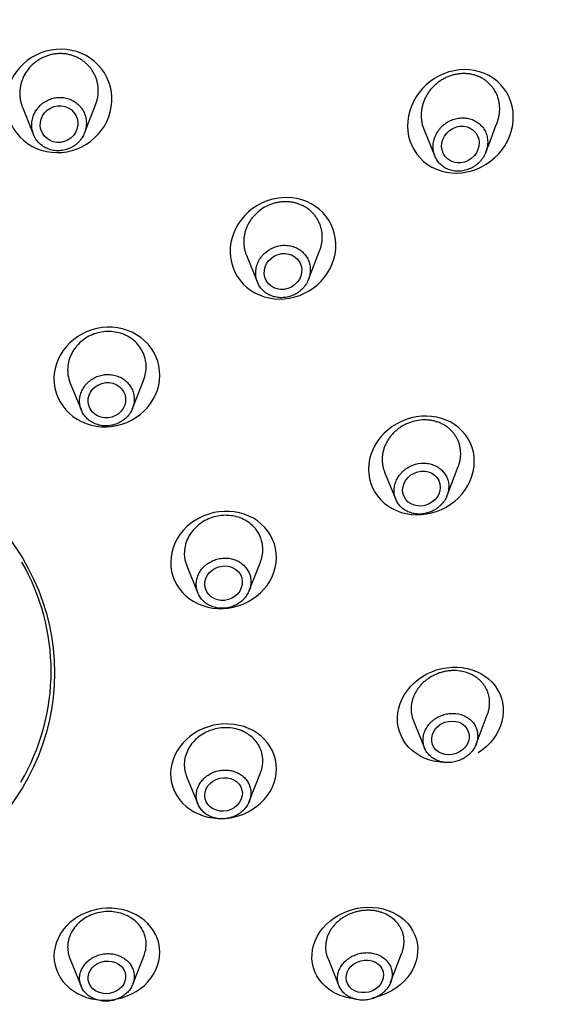
# Model space of a CAD drawing. Units: millimetres. Extents: x 0 to 594, y 0 to 421.
# Drawn here: x 157 to 161, y 145 to 153 of the extents above; entities that cross this region are included whole.
import ezdxf

# ---------------------------------------------------------------- set-up
doc = ezdxf.new("R2010")
doc.units = ezdxf.units.MM
for name, color, linetype in [('ANTICALCARIO2-08', 7, 'Continuous'), ('BOTÓN', 7, 'Continuous'), ('CUERPO_REGADERA_', 7, 'Continuous'), ('Default', 7, 'Continuous'), ('PLATO_', 7, 'Continuous')]:
    doc.layers.add(name, color=color, linetype=linetype)

# ---------------------------------------------------------------- blocks, each defined once
blk = doc.blocks.new('SE')
at = {"layer": 'ANTICALCARIO2-08', "color": 7, "linetype": 'Continuous'}
for p, q in [((156.8033, 151.932), (156.886, 151.7284)), ((157.2644, 151.7406), (157.3471, 151.9498)), ((159.789, 151.7705), (159.8719, 151.5674)), ((158.9312, 150.6512), (159.0141, 150.8641)), ((158.4688, 150.8315), (158.5517, 150.6289)), ((157.1588, 149.8786), (157.2418, 149.6758)), ((157.6212, 149.6899), (157.7042, 149.8991)), ((159.9617, 149.0417), (160.045, 149.2579)), ((159.4974, 149.2161), (159.5807, 149.0132)), ((158.0252, 148.5185), (158.1086, 148.3151)), ((158.4898, 148.334), (158.5732, 148.5461)), ((159.7114, 147.3653), (159.7951, 147.1606)), ((160.1777, 147.1903), (160.2614, 147.4088)), ((158.0243, 146.9504), (158.108, 146.7455)), ((158.4902, 146.7639), (158.5738, 146.9774)), ((157.1561, 145.5952), (157.2399, 145.388)), ((157.6233, 145.4029), (157.7073, 145.6169)), ((159.0737, 145.5989), (159.1579, 145.3914)), ((159.542, 145.4169), (159.626, 145.6364))]:
    blk.add_line(p, q, dxfattribs=at)
for centre, major_axis, ratio in [((157.0752, 151.807), (0.1241, 0.0667), 0.961576), ((160.0612, 151.6549), (0.114, 0.0881), 0.916994), ((158.7414, 150.7099), (0.1249, 0.0672), 0.929681), ((157.4314, 149.7514), (0.1347, 0.0398), 0.932335), ((159.7712, 149.0933), (0.1291, 0.0593), 0.899718), ((158.2992, 148.3892), (0.135, 0.0398), 0.906352), ((159.9865, 147.2369), (0.1332, 0.0483), 0.873369), ((158.2992, 146.8163), (0.1368, 0.0318), 0.883078), ((157.4314, 145.4541), (0.1386, 0.0202), 0.86583), ((159.35, 145.4617), (0.1364, 0.0355), 0.851936)]:
    blk.add_ellipse(centre, major_axis=major_axis, ratio=ratio, dxfattribs=at)
for points, knots in [([(157.347, 151.9495), (157.3489, 151.9544), (157.3539, 151.9682), (157.3605, 151.9913), (157.3654, 152.0189), (157.3676, 152.0468), (157.3671, 152.0747), (157.3637, 152.1024), (157.3576, 152.1296), (157.3488, 152.1561), (157.3373, 152.1815), (157.3233, 152.2056), (157.3068, 152.2283), (157.288, 152.2492), (157.2672, 152.2681), (157.2445, 152.2849), (157.2201, 152.2993), (157.2027, 152.3074), (157.1851, 152.3145), (157.167, 152.3207), (157.1391, 152.3274), (157.1105, 152.3313), (157.0817, 152.3323), (157.0529, 152.3306), (157.0243, 152.3261), (156.9962, 152.319), (156.969, 152.3092), (156.9428, 152.2968), (156.918, 152.2821), (156.8947, 152.2652), (156.8518, 152.2274), (156.8237, 152.1874), (156.8083, 152.1532)], [0.5071746, 0.5071746, 0.5071746, 0.5071746, 0.5158943, 0.531573, 0.5471346, 0.5627198, 0.5784272, 0.5940282, 0.6095891, 0.6252578, 0.640918, 0.656478, 0.6720901, 0.6877956, 0.703372, 0.7189463, 0.7346506, 0.7502656, 0.7504062, 0.7659678, 0.7816301, 0.7973096, 0.8128699, 0.8284668, 0.8441841, 0.859775, 0.8753327, 0.8910074, 0.9066708, 0.9222278, 0.9378248, 1, 1, 1, 1]), ([(160.3336, 151.8167), (160.3371, 151.8256), (160.3431, 151.8438), (160.3494, 151.8716), (160.3529, 151.8997), (160.3537, 151.9278), (160.3516, 151.9558), (160.3467, 151.9833), (160.339, 152.0099), (160.3285, 152.0356), (160.3153, 152.0599), (160.2996, 152.0825), (160.2815, 152.1034), (160.2612, 152.1222), (160.239, 152.1387), (160.215, 152.1528), (160.1895, 152.1644), (160.1629, 152.1733), (160.1354, 152.1795), (160.1072, 152.1829), (160.0786, 152.1835), (160.05, 152.1814), (160.0216, 152.1766), (159.9936, 152.1691), (159.9664, 152.1591), (159.9401, 152.1467), (159.9224, 152.1363), (159.9133, 152.1304), (159.9125, 152.1298)], [0.6076965, 0.6076965, 0.6076965, 0.6076965, 0.6233381, 0.6390305, 0.6546056, 0.6702058, 0.68592, 0.7015179, 0.717094, 0.7327957, 0.7484242, 0.7639839, 0.7796399, 0.7953155, 0.8108695, 0.8264658, 0.8421767, 0.8577515, 0.8733014, 0.8889795, 0.9046228, 0.9201662, 0.935757, 0.9514647, 0.9670511, 0.9826064, 0.9982692, 1, 1, 1, 1]), ([(156.8083, 152.1532), (156.8083, 152.1532), (156.8045, 152.1445), (156.7976, 152.1269), (156.7899, 152.0997), (156.7849, 152.072), (156.7827, 152.0441), (156.7833, 152.0162), (156.7867, 151.9885), (156.7928, 151.9613), (156.799, 151.9427), (156.8029, 151.9331), (156.8033, 151.9321)], [0, 0, 0, 0, 0.0000094, 0.0157128, 0.0314033, 0.047088, 0.0626486, 0.0782227, 0.0939221, 0.1095242, 0.1250779, 0.1269354, 0.1269354, 0.1269354, 0.1269354]), ([(159.9125, 152.1298), (159.9052, 152.125), (159.8902, 152.1142), (159.8688, 152.0959), (159.8484, 152.075), (159.83, 152.0525), (159.8138, 152.0285), (159.7998, 152.0032), (159.7883, 151.9768), (159.7793, 151.9497), (159.773, 151.9219), (159.7695, 151.8938), (159.7687, 151.8657), (159.7708, 151.8377), (159.7757, 151.8103), (159.7823, 151.7877), (159.7874, 151.7744), (159.7893, 151.7698)], [0, 0, 0, 0, 0.0139807, 0.0296708, 0.0453769, 0.0609558, 0.0765293, 0.092226, 0.1078625, 0.1234283, 0.139067, 0.1547649, 0.1703426, 0.1859429, 0.201659, 0.2172578, 0.2256765, 0.2256765, 0.2256765, 0.2256765]), ([(156.8896, 151.8819), (156.8896, 151.8819), (156.8869, 151.8759), (156.8821, 151.8637), (156.8767, 151.8448), (156.8733, 151.8255), (156.8717, 151.8062), (156.8721, 151.7868), (156.8745, 151.7675), (156.8788, 151.7487), (156.8849, 151.7303), (156.8929, 151.7127), (156.9027, 151.6959), (156.9141, 151.6802), (156.9271, 151.6657), (156.9416, 151.6525), (156.9574, 151.6409), (156.9744, 151.6309), (156.9865, 151.6253), (156.9988, 151.6203), (157.0114, 151.6159), (157.0308, 151.6113), (157.0507, 151.6086), (157.0707, 151.6079), (157.0908, 151.6091), (157.1107, 151.6121), (157.1302, 151.6171), (157.1491, 151.6239), (157.1673, 151.6325), (157.1846, 151.6427), (157.2009, 151.6545), (157.2158, 151.6676), (157.2295, 151.6821), (157.2417, 151.6978), (157.2523, 151.7146), (157.2612, 151.7321), (157.2683, 151.7504), (157.2736, 151.7692), (157.2771, 151.7884), (157.2786, 151.8078), (157.2782, 151.8272), (157.2759, 151.8464), (157.2716, 151.8653), (157.2655, 151.8837), (157.2575, 151.9014), (157.2477, 151.9181), (157.2363, 151.9338), (157.2232, 151.9484), (157.2087, 151.9615), (157.1929, 151.9732), (157.176, 151.9832), (157.1639, 151.9888), (157.1516, 151.9937), (157.1391, 151.9981), (157.1196, 152.0027), (157.0998, 152.0054), (157.0798, 152.0062), (157.0597, 152.005), (157.0398, 152.0019), (157.0203, 151.997), (157.0014, 151.9902), (156.9832, 151.9816), (156.9658, 151.9714), (156.9496, 151.9597), (156.9198, 151.9335), (156.9002, 151.9057), (156.8896, 151.8819)], [0, 0, 0, 0, 0.000014, 0.015718, 0.031409, 0.047094, 0.062654, 0.078229, 0.093929, 0.109531, 0.125085, 0.14074, 0.156402, 0.171957, 0.187557, 0.203259, 0.218832, 0.234396, 0.250095, 0.250335, 0.265961, 0.28152, 0.297171, 0.312861, 0.328424, 0.344012, 0.359729, 0.37533, 0.390885, 0.406543, 0.422224, 0.437785, 0.453372, 0.469086, 0.484694, 0.500254, 0.515899, 0.531578, 0.54714, 0.562726, 0.578434, 0.594035, 0.609596, 0.625265, 0.640926, 0.656486, 0.672098, 0.687804, 0.703381, 0.718955, 0.734659, 0.750275, 0.750409, 0.76597, 0.781631, 0.797312, 0.812873, 0.828469, 0.844186, 0.859779, 0.875336, 0.89101, 0.906675, 0.922232, 0.937829, 1, 1, 1, 1]), ([(159.956, 151.8158), (159.9516, 151.8128), (159.9417, 151.8056), (159.9273, 151.7933), (159.9131, 151.7788), (159.9003, 151.7632), (159.889, 151.7466), (159.8793, 151.729), (159.8713, 151.7107), (159.8651, 151.6919), (159.8607, 151.6726), (159.8582, 151.653), (159.8577, 151.6335), (159.8592, 151.6141), (159.8626, 151.595), (159.868, 151.5765), (159.8754, 151.5587), (159.8845, 151.5419), (159.8955, 151.5261), (159.9081, 151.5116), (159.9222, 151.4986), (159.9377, 151.4871), (159.9543, 151.4773), (159.972, 151.4692), (159.9906, 151.463), (160.0097, 151.4587), (160.0293, 151.4563), (160.0492, 151.4558), (160.0691, 151.4572), (160.0889, 151.4605), (160.1083, 151.4657), (160.1273, 151.4726), (160.1456, 151.4812), (160.1631, 151.4914), (160.1796, 151.5032), (160.1951, 151.5163), (160.2092, 151.5308), (160.222, 151.5464), (160.2333, 151.5631), (160.243, 151.5806), (160.2511, 151.5989), (160.2573, 151.6178), (160.2617, 151.6371), (160.2642, 151.6566), (160.2647, 151.6761), (160.2632, 151.6955), (160.2598, 151.7146), (160.2544, 151.7331), (160.2471, 151.7509), (160.2379, 151.7678), (160.227, 151.7836), (160.2144, 151.7981), (160.2003, 151.8111), (160.1849, 151.8226), (160.1682, 151.8325), (160.1505, 151.8405), (160.132, 151.8467), (160.1128, 151.8511), (160.0932, 151.8535), (160.0734, 151.8539), (160.0535, 151.8525), (160.0337, 151.8492), (160.0142, 151.8441), (159.9953, 151.8372), (159.977, 151.8286), (159.9641, 151.8211), (159.9572, 151.8166), (159.956, 151.8158)], [0, 0, 0, 0, 0.012422, 0.028112, 0.043818, 0.059396, 0.07497, 0.090667, 0.106302, 0.121867, 0.137507, 0.153204, 0.168781, 0.184381, 0.200096, 0.215695, 0.23127, 0.246971, 0.262601, 0.278159, 0.293809, 0.309491, 0.325046, 0.340635, 0.356347, 0.371931, 0.387478, 0.403139, 0.418802, 0.434349, 0.449926, 0.465632, 0.481232, 0.49678, 0.512412, 0.528103, 0.543672, 0.559247, 0.574948, 0.590572, 0.606135, 0.621778, 0.637469, 0.653043, 0.668643, 0.684358, 0.699955, 0.71553, 0.731231, 0.74686, 0.76242, 0.778074, 0.793751, 0.809306, 0.824901, 0.840612, 0.856189, 0.871739, 0.887415, 0.903061, 0.918605, 0.934196, 0.949904, 0.965491, 0.981046, 0.996709, 1, 1, 1, 1]), ([(159.0139, 150.8636), (159.0146, 150.8653), (159.0185, 150.8757), (159.0247, 150.8951), (159.0305, 150.9223), (159.0335, 150.9499), (159.0337, 150.9775), (159.0311, 151.0049), (159.0257, 151.0317), (159.0175, 151.0578), (159.0066, 151.0829), (158.9931, 151.1066), (158.9772, 151.1289), (158.9649, 151.1426), (158.9519, 151.1556), (158.9383, 151.168), (158.9159, 151.1843), (158.8918, 151.1983), (158.8664, 151.2098), (158.8397, 151.2188), (158.8121, 151.2252), (158.7839, 151.2288), (158.7553, 151.2298), (158.7266, 151.228), (158.6981, 151.2236), (158.6701, 151.2165), (158.6158, 151.1975), (158.574, 151.1709), (158.546, 151.1451)], [0.5754648, 0.5754648, 0.5754648, 0.5754648, 0.5784272, 0.5940282, 0.6095891, 0.6252578, 0.640918, 0.656478, 0.6720901, 0.6877956, 0.703372, 0.7189463, 0.7346506, 0.7502656, 0.7504062, 0.7659678, 0.7816301, 0.7973096, 0.8128699, 0.8284668, 0.8441841, 0.859775, 0.8753327, 0.8910074, 0.9066708, 0.9222278, 0.9378248, 1, 1, 1, 1]), ([(158.546, 151.1451), (158.546, 151.1451), (158.5389, 151.1385), (158.5254, 151.1248), (158.5071, 151.1026), (158.4912, 151.0789), (158.4777, 151.0541), (158.4666, 151.0282), (158.4581, 151.0015), (158.4523, 150.9743), (158.4493, 150.9467), (158.4491, 150.9192), (158.4517, 150.8918), (158.4571, 150.865), (158.4635, 150.8449), (158.4679, 150.8337), (158.469, 150.8309)], [0, 0, 0, 0, 0.0000094, 0.0157128, 0.0314033, 0.047088, 0.0626486, 0.0782227, 0.0939221, 0.1095242, 0.1250779, 0.1407323, 0.1563944, 0.1719489, 0.1875492, 0.1926184, 0.1926184, 0.1926184, 0.1926184]), ([(158.6055, 150.8467), (158.6055, 150.8467), (158.6005, 150.8422), (158.5911, 150.8327), (158.5784, 150.8172), (158.5673, 150.8008), (158.5579, 150.7835), (158.5502, 150.7656), (158.5443, 150.747), (158.5403, 150.7281), (158.5382, 150.709), (158.5381, 150.6898), (158.5399, 150.6708), (158.5437, 150.6522), (158.5494, 150.6341), (158.5569, 150.6166), (158.5663, 150.6002), (158.5774, 150.5847), (158.586, 150.5751), (158.595, 150.566), (158.6046, 150.5574), (158.6201, 150.5461), (158.6368, 150.5363), (158.6546, 150.5283), (158.6731, 150.522), (158.6923, 150.5176), (158.712, 150.515), (158.7319, 150.5144), (158.7518, 150.5156), (158.7716, 150.5186), (158.7911, 150.5235), (158.8101, 150.5302), (158.8284, 150.5385), (158.8459, 150.5485), (158.8624, 150.56), (158.8777, 150.5729), (158.8917, 150.5871), (158.9044, 150.6024), (158.9154, 150.6188), (158.9249, 150.6361), (158.9326, 150.6541), (158.9385, 150.6726), (158.9425, 150.6916), (158.9446, 150.7107), (158.9448, 150.7299), (158.9429, 150.7489), (158.9392, 150.7675), (158.9335, 150.7857), (158.9259, 150.8031), (158.9165, 150.8196), (158.9054, 150.835), (158.8969, 150.8446), (158.8879, 150.8536), (158.8784, 150.8622), (158.8628, 150.8736), (158.8461, 150.8834), (158.8284, 150.8914), (158.8098, 150.8977), (158.7906, 150.9021), (158.771, 150.9047), (158.7511, 150.9054), (158.7312, 150.9042), (158.7113, 150.9011), (158.6919, 150.8962), (158.6541, 150.8831), (158.6249, 150.8647), (158.6055, 150.8467)], [0, 0, 0, 0, 0.000014, 0.015718, 0.031409, 0.047094, 0.062654, 0.078229, 0.093929, 0.109531, 0.125085, 0.14074, 0.156402, 0.171957, 0.187557, 0.203259, 0.218832, 0.234396, 0.250095, 0.250335, 0.265961, 0.28152, 0.297171, 0.312861, 0.328424, 0.344012, 0.359729, 0.37533, 0.390885, 0.406543, 0.422224, 0.437785, 0.453372, 0.469086, 0.484694, 0.500254, 0.515899, 0.531578, 0.54714, 0.562726, 0.578434, 0.594035, 0.609596, 0.625265, 0.640926, 0.656486, 0.672098, 0.687804, 0.703381, 0.718955, 0.734659, 0.750275, 0.750409, 0.76597, 0.781631, 0.797312, 0.812873, 0.828469, 0.844186, 0.859779, 0.875336, 0.89101, 0.906675, 0.922232, 0.937829, 1, 1, 1, 1]), ([(157.2844, 150.2201), (157.2514, 150.2008), (157.2224, 150.1756), (157.1761, 150.1167), (157.159, 150.0833), (157.1393, 150.013), (157.1368, 149.9763), (157.1449, 149.9193), (157.1506, 149.8983), (157.1589, 149.8784)], [0, 0, 0, 0, 0.0625, 0.0625, 0.125, 0.125, 0.1875, 0.1875, 0.2250307, 0.2250307, 0.2250307, 0.2250307]), ([(157.7043, 149.8993), (157.7079, 149.9084), (157.711, 149.9176), (157.7235, 149.9621), (157.726, 149.9988), (157.7159, 150.07), (157.7033, 150.1044), (157.6648, 150.1656), (157.639, 150.1924), (157.5779, 150.234), (157.5428, 150.2488), (157.4687, 150.2645), (157.4298, 150.2653), (157.3541, 150.2527), (157.3174, 150.2395), (157.2844, 150.2201)], [0.6084285, 0.6084285, 0.6084285, 0.6084285, 0.625, 0.625, 0.6875, 0.6875, 0.75, 0.75, 0.8125, 0.8125, 0.875, 0.875, 0.9375, 0.9375, 1, 1, 1, 1]), ([(157.3285, 149.9128), (157.3232, 149.9097), (157.3124, 149.9027), (157.2972, 149.8907), (157.2828, 149.8771), (157.27, 149.8624), (157.2586, 149.8466), (157.2489, 149.8298), (157.241, 149.8123), (157.2349, 149.7942), (157.2306, 149.7757), (157.2283, 149.757), (157.228, 149.7381), (157.2296, 149.7194), (157.2331, 149.701), (157.2386, 149.6831), (157.2459, 149.6658), (157.2551, 149.6493), (157.2659, 149.6338), (157.2784, 149.6195), (157.2923, 149.6064), (157.3076, 149.5948), (157.3241, 149.5846), (157.3416, 149.5761), (157.36, 149.5693), (157.379, 149.5642), (157.3986, 149.561), (157.4184, 149.5596), (157.4384, 149.56), (157.4583, 149.5623), (157.4779, 149.5664), (157.4971, 149.5722), (157.5156, 149.5798), (157.5333, 149.589), (157.55, 149.5998), (157.5656, 149.612), (157.5799, 149.6256), (157.5928, 149.6403), (157.6041, 149.6562), (157.6138, 149.6729), (157.6218, 149.6904), (157.6279, 149.7085), (157.6321, 149.727), (157.6345, 149.7457), (157.6348, 149.7646), (157.6332, 149.7833), (157.6297, 149.8017), (157.6243, 149.8196), (157.6169, 149.837), (157.6078, 149.8534), (157.597, 149.8689), (157.5845, 149.8833), (157.5706, 149.8964), (157.5553, 149.908), (157.5388, 149.9182), (157.5213, 149.9267), (157.5029, 149.9335), (157.4839, 149.9386), (157.4644, 149.9418), (157.4445, 149.9433), (157.4245, 149.9428), (157.4047, 149.9406), (157.385, 149.9365), (157.3659, 149.9306), (157.3474, 149.923), (157.3351, 149.9167), (157.329, 149.9131), (157.3285, 149.9128)], [0, 0, 0, 0, 0.01456, 0.03026, 0.045954, 0.061521, 0.077101, 0.092809, 0.108419, 0.123977, 0.139631, 0.15531, 0.170872, 0.186469, 0.202181, 0.217773, 0.233338, 0.249023, 0.264669, 0.280225, 0.295844, 0.311548, 0.32712, 0.342692, 0.358396, 0.374014, 0.389565, 0.405203, 0.420893, 0.436455, 0.452033, 0.467742, 0.483348, 0.498901, 0.514549, 0.530231, 0.545792, 0.561379, 0.577089, 0.59269, 0.608249, 0.623914, 0.639582, 0.655143, 0.670745, 0.686457, 0.702043, 0.717611, 0.733303, 0.748941, 0.764496, 0.780124, 0.795823, 0.811391, 0.826969, 0.842677, 0.858286, 0.873839, 0.889488, 0.905168, 0.920727, 0.936314, 0.952025, 0.967623, 0.98318, 0.998846, 1, 1, 1, 1]), ([(159.681, 149.5836), (159.6809, 149.5836), (159.6719, 149.5801), (159.6541, 149.5725), (159.6285, 149.5587), (159.6043, 149.5428), (159.5817, 149.5249), (159.5609, 149.5051), (159.5421, 149.4837), (159.5254, 149.4608), (159.5111, 149.4366), (159.4992, 149.4114), (159.4899, 149.3853), (159.4834, 149.3587), (159.4796, 149.3318), (159.4787, 149.3048), (159.4806, 149.2781), (159.4854, 149.2519), (159.4904, 149.2348), (159.4947, 149.223), (159.496, 149.2195), (159.4974, 149.2163)], [0, 0, 0, 0, 0.0000094, 0.0157128, 0.0314033, 0.047088, 0.0626486, 0.0782227, 0.0939221, 0.1095242, 0.1250779, 0.1407323, 0.1563944, 0.1719489, 0.1875492, 0.2032507, 0.2188231, 0.2343867, 0.2500864, 0.2503341, 0.2566165, 0.2566165, 0.2566165, 0.2566165]), ([(160.0448, 149.2575), (160.0475, 149.2644), (160.0529, 149.2801), (160.059, 149.305), (160.0628, 149.3319), (160.0637, 149.3589), (160.0618, 149.3856), (160.057, 149.4118), (160.052, 149.4289), (160.046, 149.4456), (160.0391, 149.4619), (160.0261, 149.485), (160.0107, 149.5067), (159.993, 149.5265), (159.9731, 149.5445), (159.9512, 149.5603), (159.9277, 149.574), (159.9028, 149.5852), (159.8765, 149.594), (159.8494, 149.6003), (159.8215, 149.604), (159.7652, 149.6063), (159.7168, 149.5971), (159.681, 149.5836)], [0.6439485, 0.6439485, 0.6439485, 0.6439485, 0.656478, 0.6720901, 0.6877956, 0.703372, 0.7189463, 0.7346506, 0.7502656, 0.7504062, 0.7659678, 0.7816301, 0.7973096, 0.8128699, 0.8284668, 0.8441841, 0.859775, 0.8753327, 0.8910074, 0.9066708, 0.9222278, 0.9378248, 1, 1, 1, 1]), ([(159.7084, 149.2685), (159.7084, 149.2685), (159.7021, 149.2661), (159.6897, 149.2608), (159.6719, 149.2512), (159.6551, 149.2402), (159.6394, 149.2278), (159.6249, 149.214), (159.6118, 149.1992), (159.6002, 149.1832), (159.5902, 149.1664), (159.582, 149.1489), (159.5755, 149.1308), (159.571, 149.1123), (159.5683, 149.0936), (159.5677, 149.0749), (159.569, 149.0563), (159.5724, 149.0381), (159.5759, 149.0262), (159.5801, 149.0145), (159.5849, 149.0031), (159.5939, 148.9871), (159.6046, 148.972), (159.617, 148.9582), (159.6308, 148.9457), (159.646, 148.9346), (159.6624, 148.9251), (159.6798, 148.9173), (159.698, 148.9111), (159.7169, 148.9067), (159.7363, 148.9041), (159.756, 148.9033), (159.7758, 148.9043), (159.7956, 148.9071), (159.8151, 148.9117), (159.8342, 148.9179), (159.8527, 148.9259), (159.8705, 148.9354), (159.8873, 148.9464), (159.903, 148.9588), (159.9175, 148.9726), (159.9306, 148.9874), (159.9422, 149.0034), (159.9522, 149.0202), (159.9604, 149.0377), (159.9669, 149.0558), (159.9714, 149.0743), (159.9741, 149.0931), (159.9747, 149.1118), (159.9734, 149.1304), (159.97, 149.1486), (159.9665, 149.1605), (159.9624, 149.1721), (159.9576, 149.1834), (159.9486, 149.1995), (159.9378, 149.2146), (159.9255, 149.2284), (159.9117, 149.2409), (159.8965, 149.252), (159.8801, 149.2615), (159.8628, 149.2693), (159.8445, 149.2755), (159.8256, 149.2799), (159.8062, 149.2825), (159.7671, 149.2841), (159.7334, 149.2779), (159.7084, 149.2685)], [0, 0, 0, 0, 0.000014, 0.015718, 0.031409, 0.047094, 0.062654, 0.078229, 0.093929, 0.109531, 0.125085, 0.14074, 0.156402, 0.171957, 0.187557, 0.203259, 0.218832, 0.234396, 0.250095, 0.250335, 0.265961, 0.28152, 0.297171, 0.312861, 0.328424, 0.344012, 0.359729, 0.37533, 0.390885, 0.406543, 0.422224, 0.437785, 0.453372, 0.469086, 0.484694, 0.500254, 0.515899, 0.531578, 0.54714, 0.562726, 0.578434, 0.594035, 0.609596, 0.625265, 0.640926, 0.656486, 0.672098, 0.687804, 0.703381, 0.718955, 0.734659, 0.750275, 0.750409, 0.76597, 0.781631, 0.797312, 0.812873, 0.828469, 0.844186, 0.859779, 0.875336, 0.89101, 0.906675, 0.922232, 0.937829, 1, 1, 1, 1]), ([(158.2981, 148.8939), (158.2599, 148.8918), (158.222, 148.8829), (158.1516, 148.8524), (158.1194, 148.8309), (158.0654, 148.7785), (158.0438, 148.7476), (158.0146, 148.6811), (158.007, 148.6455), (158.0071, 148.5785), (158.0133, 148.5473), (158.0253, 148.5182)], [0, 0, 0, 0, 0.0625, 0.0625, 0.125, 0.125, 0.1875, 0.1875, 0.25, 0.25, 0.3060213, 0.3060213, 0.3060213, 0.3060213]), ([(158.5731, 148.5458), (158.5851, 148.5764), (158.5913, 148.6086), (158.5912, 148.6758), (158.5835, 148.7107), (158.5539, 148.7744), (158.532, 148.803), (158.4776, 148.8499), (158.4451, 148.868), (158.3743, 148.8911), (158.3363, 148.8959), (158.2981, 148.8939)], [0.6933961, 0.6933961, 0.6933961, 0.6933961, 0.75, 0.75, 0.8125, 0.8125, 0.875, 0.875, 0.9375, 0.9375, 1, 1, 1, 1]), ([(158.2977, 148.576), (158.2915, 148.5756), (158.2787, 148.5744), (158.2594, 148.5708), (158.2401, 148.5654), (158.2213, 148.5583), (158.2033, 148.5496), (158.1862, 148.5393), (158.1702, 148.5277), (158.1555, 148.5147), (158.142, 148.5004), (158.1301, 148.4851), (158.1198, 148.4689), (158.1113, 148.4519), (158.1045, 148.4342), (158.0996, 148.4162), (158.0966, 148.3978), (158.0956, 148.3794), (158.0966, 148.361), (158.0996, 148.343), (158.1044, 148.3253), (158.1112, 148.3083), (158.1198, 148.2921), (158.1301, 148.2768), (158.142, 148.2626), (158.1555, 148.2496), (158.1703, 148.238), (158.1864, 148.2279), (158.2035, 148.2193), (158.2216, 148.2124), (158.2404, 148.2072), (158.2597, 148.2037), (158.2794, 148.202), (158.2993, 148.2021), (158.3192, 148.2039), (158.3389, 148.2076), (158.3582, 148.213), (158.3769, 148.2201), (158.3949, 148.2288), (158.412, 148.239), (158.428, 148.2507), (158.4428, 148.2637), (158.4562, 148.2779), (158.4681, 148.2932), (158.4784, 148.3094), (158.487, 148.3265), (158.4938, 148.3441), (158.4987, 148.3622), (158.5017, 148.3805), (158.5027, 148.399), (158.5017, 148.4173), (158.4988, 148.4354), (158.494, 148.4531), (158.4872, 148.4701), (158.4787, 148.4863), (158.4683, 148.5016), (158.4564, 148.5158), (158.443, 148.5287), (158.4281, 148.5403), (158.4121, 148.5505), (158.3949, 148.559), (158.3769, 148.566), (158.3581, 148.5712), (158.3388, 148.5747), (158.3191, 148.5764), (158.3053, 148.5764), (158.2982, 148.576), (158.2977, 148.576)], [0, 0, 0, 0, 0.01456, 0.03026, 0.045954, 0.061521, 0.077101, 0.092809, 0.108419, 0.123977, 0.139631, 0.15531, 0.170872, 0.186469, 0.202181, 0.217773, 0.233338, 0.249023, 0.264669, 0.280225, 0.295844, 0.311548, 0.32712, 0.342692, 0.358396, 0.374014, 0.389565, 0.405203, 0.420893, 0.436455, 0.452033, 0.467742, 0.483348, 0.498901, 0.514549, 0.530231, 0.545792, 0.561379, 0.577089, 0.59269, 0.608249, 0.623914, 0.639582, 0.655143, 0.670745, 0.686457, 0.702043, 0.717611, 0.733303, 0.748941, 0.764496, 0.780124, 0.795823, 0.811391, 0.826969, 0.842677, 0.858286, 0.873839, 0.889488, 0.905168, 0.920727, 0.936314, 0.952025, 0.967623, 0.98318, 0.998846, 1, 1, 1, 1]), ([(160.017, 147.7387), (160.017, 147.7387), (160.0076, 147.7388), (159.9885, 147.7383), (159.96, 147.7349), (159.9317, 147.7291), (159.9041, 147.7209), (159.8771, 147.7103), (159.8512, 147.6975), (159.8265, 147.6826), (159.8033, 147.6656), (159.7818, 147.6468), (159.7623, 147.6263), (159.7449, 147.6043), (159.7298, 147.581), (159.7172, 147.5567), (159.7072, 147.5315), (159.7, 147.5058), (159.697, 147.4883), (159.695, 147.4707), (159.6939, 147.4532), (159.6952, 147.4274), (159.6994, 147.402), (159.7052, 147.3815), (159.7097, 147.3695), (159.7113, 147.3656)], [0, 0, 0, 0, 0.0000094, 0.0157128, 0.0314033, 0.047088, 0.0626486, 0.0782227, 0.0939221, 0.1095242, 0.1250779, 0.1407323, 0.1563944, 0.1719489, 0.1875492, 0.2032507, 0.2188231, 0.2343867, 0.2500864, 0.2503341, 0.2659585, 0.2815181, 0.2971705, 0.3128591, 0.320574, 0.320574, 0.320574, 0.320574]), ([(160.2614, 147.4089), (160.2628, 147.4124), (160.2671, 147.4244), (160.273, 147.4452), (160.276, 147.4627), (160.278, 147.4801), (160.2791, 147.4976), (160.2778, 147.5234), (160.2736, 147.5488), (160.2667, 147.5734), (160.257, 147.5971), (160.2448, 147.6195), (160.23, 147.6405), (160.213, 147.6599), (160.1937, 147.6774), (160.1726, 147.693), (160.1497, 147.7065), (160.1011, 147.729), (160.0545, 147.7381), (160.017, 147.7387)], [0.7124013, 0.7124013, 0.7124013, 0.7124013, 0.7189463, 0.7346506, 0.7502656, 0.7504062, 0.7659678, 0.7816301, 0.7973096, 0.8128699, 0.8284668, 0.8441841, 0.859775, 0.8753327, 0.8910074, 0.9066708, 0.9222278, 0.9378248, 1, 1, 1, 1]), ([(160.0077, 147.4201), (160.0077, 147.4201), (160.0011, 147.4202), (159.9879, 147.4198), (159.968, 147.4175), (159.9484, 147.4135), (159.9291, 147.4078), (159.9104, 147.4005), (159.8923, 147.3916), (159.8751, 147.3812), (159.859, 147.3695), (159.8441, 147.3564), (159.8305, 147.3422), (159.8184, 147.3269), (159.8079, 147.3107), (159.7991, 147.2938), (159.7922, 147.2763), (159.7872, 147.2584), (159.7851, 147.2462), (159.7837, 147.234), (159.783, 147.2219), (159.7839, 147.2039), (159.7867, 147.1862), (159.7916, 147.1691), (159.7983, 147.1526), (159.8068, 147.137), (159.8171, 147.1223), (159.829, 147.1088), (159.8424, 147.0966), (159.8571, 147.0857), (159.8731, 147.0763), (159.8901, 147.0684), (159.908, 147.0622), (159.9266, 147.0576), (159.9458, 147.0547), (159.9653, 147.0535), (159.9851, 147.054), (160.0049, 147.0563), (160.0245, 147.0603), (160.0438, 147.066), (160.0625, 147.0733), (160.0806, 147.0822), (160.0978, 147.0926), (160.1139, 147.1044), (160.1289, 147.1175), (160.1425, 147.1317), (160.1546, 147.147), (160.1651, 147.1632), (160.1738, 147.1801), (160.1808, 147.1976), (160.1858, 147.2155), (160.1879, 147.2277), (160.1893, 147.2398), (160.19, 147.2519), (160.1891, 147.2699), (160.1862, 147.2876), (160.1814, 147.3047), (160.1747, 147.3212), (160.1662, 147.3368), (160.1559, 147.3515), (160.1441, 147.3649), (160.1307, 147.3772), (160.116, 147.3881), (160.1, 147.3975), (160.0662, 147.4132), (160.0338, 147.4197), (160.0077, 147.4201)], [0, 0, 0, 0, 0.000014, 0.015718, 0.031409, 0.047094, 0.062654, 0.078229, 0.093929, 0.109531, 0.125085, 0.14074, 0.156402, 0.171957, 0.187557, 0.203259, 0.218832, 0.234396, 0.250095, 0.250335, 0.265961, 0.28152, 0.297171, 0.312861, 0.328424, 0.344012, 0.359729, 0.37533, 0.390885, 0.406543, 0.422224, 0.437785, 0.453372, 0.469086, 0.484694, 0.500254, 0.515899, 0.531578, 0.54714, 0.562726, 0.578434, 0.594035, 0.609596, 0.625265, 0.640926, 0.656486, 0.672098, 0.687804, 0.703381, 0.718955, 0.734659, 0.750275, 0.750409, 0.76597, 0.781631, 0.797312, 0.812873, 0.828469, 0.844186, 0.859779, 0.875336, 0.89101, 0.906675, 0.922232, 0.937829, 1, 1, 1, 1]), ([(158.4443, 147.286), (158.4111, 147.3013), (158.3744, 147.3104), (158.2988, 147.3153), (158.2601, 147.3111), (158.1864, 147.2897), (158.1515, 147.2726), (158.0908, 147.2279), (158.0651, 147.2004), (158.0268, 147.139), (158.0143, 147.1053), (158.0046, 147.0368), (158.0073, 147.0022), (158.0193, 146.9633), (158.0216, 146.957), (158.0241, 146.9508)], [0, 0, 0, 0, 0.0625, 0.0625, 0.125, 0.125, 0.1875, 0.1875, 0.25, 0.25, 0.3125, 0.3125, 0.375, 0.375, 0.387262, 0.387262, 0.387262, 0.387262]), ([(158.5737, 146.9772), (158.5811, 146.9956), (158.5862, 147.0146), (158.5938, 147.068), (158.5911, 147.1027), (158.5709, 147.1677), (158.5535, 147.1979), (158.5067, 147.2495), (158.4774, 147.2707), (158.4443, 147.286)], [0.7775172, 0.7775172, 0.7775172, 0.7775172, 0.8125, 0.8125, 0.875, 0.875, 0.9375, 0.9375, 1, 1, 1, 1]), ([(158.3995, 146.979), (158.3941, 146.9815), (158.3827, 146.9861), (158.3645, 146.9916), (158.3454, 146.9956), (158.3258, 146.9978), (158.306, 146.9983), (158.286, 146.997), (158.2662, 146.994), (158.2468, 146.9894), (158.2278, 146.983), (158.2094, 146.975), (158.192, 146.9655), (158.1755, 146.9546), (158.1603, 146.9423), (158.1463, 146.9288), (158.1339, 146.9142), (158.123, 146.8987), (158.1138, 146.8823), (158.1065, 146.8653), (158.101, 146.8478), (158.0974, 146.83), (158.0957, 146.8121), (158.0961, 146.7942), (158.0984, 146.7766), (158.1027, 146.7593), (158.1088, 146.7426), (158.1168, 146.7267), (158.1265, 146.7115), (158.1379, 146.6975), (158.1508, 146.6845), (158.1652, 146.6729), (158.1808, 146.6626), (158.1975, 146.6538), (158.2152, 146.6465), (158.2338, 146.6409), (158.2529, 146.637), (158.2724, 146.6347), (158.2923, 146.6343), (158.3122, 146.6355), (158.332, 146.6385), (158.3515, 146.6432), (158.3705, 146.6495), (158.3888, 146.6575), (158.4063, 146.667), (158.4227, 146.6779), (158.438, 146.6902), (158.4519, 146.7037), (158.4644, 146.7183), (158.4753, 146.7338), (158.4845, 146.7502), (158.4919, 146.7672), (158.4974, 146.7847), (158.501, 146.8025), (158.5026, 146.8204), (158.5023, 146.8383), (158.5, 146.8559), (158.4957, 146.8731), (158.4896, 146.8898), (158.4816, 146.9058), (158.4719, 146.9209), (158.4605, 146.935), (158.4476, 146.9479), (158.4333, 146.9596), (158.4177, 146.9699), (158.4061, 146.976), (158.3999, 146.9788), (158.3995, 146.979)], [0, 0, 0, 0, 0.01456, 0.03026, 0.045954, 0.061521, 0.077101, 0.092809, 0.108419, 0.123977, 0.139631, 0.15531, 0.170872, 0.186469, 0.202181, 0.217773, 0.233338, 0.249023, 0.264669, 0.280225, 0.295844, 0.311548, 0.32712, 0.342692, 0.358396, 0.374014, 0.389565, 0.405203, 0.420893, 0.436455, 0.452033, 0.467742, 0.483348, 0.498901, 0.514549, 0.530231, 0.545792, 0.561379, 0.577089, 0.59269, 0.608249, 0.623914, 0.639582, 0.655143, 0.670745, 0.686457, 0.702043, 0.717611, 0.733303, 0.748941, 0.764496, 0.780124, 0.795823, 0.811391, 0.826969, 0.842677, 0.858286, 0.873839, 0.889488, 0.905168, 0.920727, 0.936314, 0.952025, 0.967623, 0.98318, 0.998846, 1, 1, 1, 1]), ([(159.4961, 145.9294), (159.4961, 145.9294), (159.4879, 145.933), (159.4709, 145.9393), (159.4443, 145.9466), (159.4169, 145.9515), (159.3889, 145.954), (159.3605, 145.9541), (159.3319, 145.9518), (159.3035, 145.9471), (159.2755, 145.94), (159.2481, 145.9306), (159.2216, 145.919), (159.1964, 145.9052), (159.1726, 145.8894), (159.1506, 145.8717), (159.1304, 145.8524), (159.1124, 145.8315), (159.1018, 145.8166), (159.0921, 145.8013), (159.0833, 145.7857), (159.0727, 145.7617), (159.0649, 145.737), (159.0598, 145.712), (159.0576, 145.6869), (159.0582, 145.662), (159.0616, 145.6374), (159.0671, 145.6165), (159.0717, 145.604), (159.0736, 145.5992)], [0, 0, 0, 0, 0.0000094, 0.0157128, 0.0314033, 0.047088, 0.0626486, 0.0782227, 0.0939221, 0.1095242, 0.1250779, 0.1407323, 0.1563944, 0.1719489, 0.1875492, 0.2032507, 0.2188231, 0.2343867, 0.2500864, 0.2503341, 0.2659585, 0.2815181, 0.2971705, 0.3128591, 0.3284215, 0.3440105, 0.3597273, 0.3753272, 0.3851242, 0.3851242, 0.3851242, 0.3851242]), ([(157.6838, 145.8272), (157.6646, 145.8552), (157.639, 145.8795), (157.5784, 145.9175), (157.5436, 145.9311), (157.4698, 145.9456), (157.4309, 145.9463), (157.355, 145.9348), (157.3181, 145.9225), (157.2517, 145.8866), (157.2224, 145.8631), (157.1758, 145.8082), (157.1587, 145.7771), (157.1392, 145.7119), (157.1368, 145.678), (157.1447, 145.6281), (157.1494, 145.6113), (157.1561, 145.5952)], [0, 0, 0, 0, 0.0625, 0.0625, 0.125, 0.125, 0.1875, 0.1875, 0.25, 0.25, 0.3125, 0.3125, 0.375, 0.375, 0.4375, 0.4375, 0.4701763, 0.4701763, 0.4701763, 0.4701763]), ([(159.626, 145.6365), (159.6263, 145.6372), (159.6297, 145.6461), (159.6352, 145.6633), (159.6403, 145.6883), (159.6425, 145.7134), (159.6419, 145.7383), (159.6385, 145.7628), (159.6323, 145.7866), (159.6234, 145.8096), (159.6119, 145.8315), (159.5979, 145.8521), (159.5655, 145.8901), (159.5287, 145.9154), (159.4961, 145.9294)], [0.7801517, 0.7801517, 0.7801517, 0.7801517, 0.7816301, 0.7973096, 0.8128699, 0.8284668, 0.8441841, 0.859775, 0.8753327, 0.8910074, 0.9066708, 0.9222278, 0.9378248, 1, 1, 1, 1]), ([(157.7074, 145.6173), (157.7099, 145.6235), (157.712, 145.6297), (157.7236, 145.6685), (157.726, 145.7024), (157.7157, 145.7679), (157.703, 145.7993), (157.6838, 145.8272)], [0.8629653, 0.8629653, 0.8629653, 0.8629653, 0.875, 0.875, 0.9375, 0.9375, 1, 1, 1, 1]), ([(157.6066, 145.5499), (157.6035, 145.5544), (157.5965, 145.5635), (157.5844, 145.5764), (157.5705, 145.5884), (157.5553, 145.599), (157.539, 145.6083), (157.5216, 145.6161), (157.5033, 145.6224), (157.4844, 145.627), (157.4649, 145.63), (157.445, 145.6313), (157.4251, 145.6309), (157.4052, 145.6288), (157.3855, 145.625), (157.3662, 145.6196), (157.3476, 145.6125), (157.3298, 145.6039), (157.3129, 145.5939), (157.2972, 145.5825), (157.2828, 145.5698), (157.2699, 145.5561), (157.2585, 145.5413), (157.2488, 145.5257), (157.2408, 145.5094), (157.2347, 145.4926), (157.2305, 145.4754), (157.2283, 145.4581), (157.228, 145.4407), (157.2297, 145.4234), (157.2333, 145.4065), (157.2388, 145.39), (157.2461, 145.3741), (157.2552, 145.3591), (157.266, 145.3449), (157.2784, 145.3318), (157.2922, 145.3198), (157.3074, 145.3092), (157.3237, 145.2999), (157.3411, 145.2921), (157.3594, 145.2858), (157.3783, 145.2812), (157.3978, 145.2782), (157.4176, 145.2769), (157.4376, 145.2772), (157.4575, 145.2794), (157.4772, 145.2831), (157.4965, 145.2886), (157.5151, 145.2956), (157.5329, 145.3042), (157.5498, 145.3142), (157.5655, 145.3256), (157.5799, 145.3383), (157.5929, 145.3521), (157.6043, 145.3668), (157.614, 145.3824), (157.6219, 145.3987), (157.628, 145.4155), (157.6322, 145.4326), (157.6345, 145.45), (157.6348, 145.4674), (157.6332, 145.4846), (157.6296, 145.5016), (157.6241, 145.518), (157.6168, 145.5339), (157.6105, 145.5443), (157.6069, 145.5495), (157.6066, 145.5499)], [0, 0, 0, 0, 0.01456, 0.03026, 0.045954, 0.061521, 0.077101, 0.092809, 0.108419, 0.123977, 0.139631, 0.15531, 0.170872, 0.186469, 0.202181, 0.217773, 0.233338, 0.249023, 0.264669, 0.280225, 0.295844, 0.311548, 0.32712, 0.342692, 0.358396, 0.374014, 0.389565, 0.405203, 0.420893, 0.436455, 0.452033, 0.467742, 0.483348, 0.498901, 0.514549, 0.530231, 0.545792, 0.561379, 0.577089, 0.59269, 0.608249, 0.623914, 0.639582, 0.655143, 0.670745, 0.686457, 0.702043, 0.717611, 0.733303, 0.748941, 0.764496, 0.780124, 0.795823, 0.811391, 0.826969, 0.842677, 0.858286, 0.873839, 0.889488, 0.905168, 0.920727, 0.936314, 0.952025, 0.967623, 0.98318, 0.998846, 1, 1, 1, 1]), ([(159.4517, 145.6212), (159.4517, 145.6212), (159.4459, 145.6236), (159.4341, 145.6281), (159.4156, 145.6332), (159.3965, 145.6366), (159.3771, 145.6384), (159.3573, 145.6385), (159.3374, 145.637), (159.3176, 145.6337), (159.2981, 145.6288), (159.2791, 145.6223), (159.2607, 145.6142), (159.2432, 145.6046), (159.2266, 145.5936), (159.2113, 145.5813), (159.1972, 145.5679), (159.1847, 145.5534), (159.1774, 145.543), (159.1706, 145.5324), (159.1645, 145.5216), (159.1571, 145.5048), (159.1517, 145.4877), (159.1481, 145.4703), (159.1466, 145.4528), (159.147, 145.4355), (159.1494, 145.4184), (159.1537, 145.4018), (159.1599, 145.3858), (159.1679, 145.3705), (159.1777, 145.3561), (159.1891, 145.3428), (159.2019, 145.3306), (159.2162, 145.3196), (159.2318, 145.31), (159.2484, 145.3019), (159.266, 145.2952), (159.2844, 145.2902), (159.3035, 145.2867), (159.323, 145.285), (159.3427, 145.2848), (159.3626, 145.2864), (159.3824, 145.2897), (159.4019, 145.2946), (159.421, 145.3011), (159.4393, 145.3092), (159.4569, 145.3188), (159.4735, 145.3298), (159.4888, 145.3421), (159.5028, 145.3555), (159.5154, 145.37), (159.5227, 145.3804), (159.5294, 145.3909), (159.5356, 145.4017), (159.5429, 145.4185), (159.5484, 145.4357), (159.5519, 145.453), (159.5535, 145.4705), (159.5531, 145.4879), (159.5507, 145.5049), (159.5464, 145.5215), (159.5402, 145.5375), (159.5322, 145.5528), (159.5225, 145.5672), (159.4999, 145.5937), (159.4744, 145.6113), (159.4517, 145.6212)], [0, 0, 0, 0, 0.000014, 0.015718, 0.031409, 0.047094, 0.062654, 0.078229, 0.093929, 0.109531, 0.125085, 0.14074, 0.156402, 0.171957, 0.187557, 0.203259, 0.218832, 0.234396, 0.250095, 0.250335, 0.265961, 0.28152, 0.297171, 0.312861, 0.328424, 0.344012, 0.359729, 0.37533, 0.390885, 0.406543, 0.422224, 0.437785, 0.453372, 0.469086, 0.484694, 0.500254, 0.515899, 0.531578, 0.54714, 0.562726, 0.578434, 0.594035, 0.609596, 0.625265, 0.640926, 0.656486, 0.672098, 0.687804, 0.703381, 0.718955, 0.734659, 0.750275, 0.750409, 0.76597, 0.781631, 0.797312, 0.812873, 0.828469, 0.844186, 0.859779, 0.875336, 0.89101, 0.906675, 0.922232, 0.937829, 1, 1, 1, 1])]:
    blk.add_open_spline(points, degree=3, knots=knots, dxfattribs=at)
blk.add_open_spline([(160.2507, 151.599), (160.2783, 151.6713), (160.3059, 151.7439), (160.3336, 151.8167)], degree=3, dxfattribs=at)
at = {"layer": 'BOTÓN', "color": 7, "linetype": 'Continuous'}
for start_param, end_param in [(0, 0.476309), (5.798488, 6.283185)]:
    blk.add_ellipse((155.0606, 147.7337), major_axis=(1.9558, 0), ratio=0.906308, start_param=start_param, end_param=end_param, dxfattribs=at)
at = {"layer": 'CUERPO_REGADERA_', "color": 7, "linetype": 'Continuous'}
blk.add_ellipse((155.0606, 148.761), major_axis=(-11.0871, 0), ratio=0.906308, start_param=3.141593, end_param=6.283185, dxfattribs=at)
blk.add_open_spline([(155.0606, 138.1355), (155.741, 138.1402), (156.9825, 138.2273), (159.0603, 138.6926), (161.0168, 139.5148), (162.8239, 140.6541), (164.3502, 142.0673), (165.583, 143.7106), (166.4617, 145.528), (166.9683, 147.4601), (167.0806, 149.4429), (166.7984, 151.4112), (166.1295, 153.3005), (165.0965, 155.0489), (163.7329, 156.5988), (162.0834, 157.8993), (160.2023, 158.9073), (158.1515, 159.5896), (155.9986, 159.9235), (153.8146, 159.898), (151.6714, 159.5138), (149.6398, 158.7834), (147.7868, 157.7308), (146.1739, 156.3907), (144.8541, 154.8074), (143.8712, 153.0334), (143.2571, 151.1275), (143.0324, 149.1525), (143.2026, 147.1734), (143.7647, 145.2553), (144.6955, 143.461), (145.9733, 141.8492), (147.5398, 140.4734), (149.3747, 139.3785), (151.3579, 138.6016), (153.3367, 138.208), (154.4927, 138.1365), (155.0606, 138.1355)], degree=3, knots=[0, 0, 0, 0, 0.024755, 0.053741, 0.082722, 0.111692, 0.140644, 0.169572, 0.198471, 0.227343, 0.256198, 0.285049, 0.313911, 0.342796, 0.371708, 0.400645, 0.429602, 0.458574, 0.487555, 0.516541, 0.545528, 0.574511, 0.603484, 0.632442, 0.661378, 0.690285, 0.719165, 0.748023, 0.776874, 0.805731, 0.834609, 0.863512, 0.892443, 0.921395, 0.950364, 0.979343, 1, 1, 1, 1], dxfattribs=at)
at = {"layer": 'PLATO_', "color": 7, "linetype": 'Continuous'}
for centre, major_axis in [((155.0606, 148.707), (-11.0871, 0)), ((155.0606, 148.707), (11.049, 0)), ((155.0606, 147.7212), (1.9812, 0))]:
    blk.add_ellipse(centre, major_axis=major_axis, ratio=0.906308, dxfattribs=at)
for points, knots in [([(157.4575, 152.084), (157.4823, 151.9862), (157.4654, 151.8802), (157.3607, 151.7057), (157.2722, 151.6379), (157.0731, 151.5819), (156.9623, 151.5936), (156.7832, 151.6929), (156.7175, 151.7789), (156.6684, 151.9722), (156.685, 152.0793), (156.7893, 152.2535), (156.8772, 152.3214), (157.0778, 152.3781), (157.1885, 152.366), (157.3668, 152.2672), (157.4327, 152.1818), (157.4575, 152.084)], [0, 0, 0, 0, 0.125, 0.125, 0.25, 0.25, 0.375, 0.375, 0.5, 0.5, 0.625, 0.625, 0.75, 0.75, 0.875, 0.875, 1, 1, 1, 1]), ([(159.8171, 151.5066), (159.7343, 151.5637), (159.6807, 151.6558), (159.6588, 151.8542), (159.6903, 151.9598), (159.8173, 152.1249), (159.9113, 152.1843), (160.1162, 152.2254), (160.2233, 152.2053), (160.3869, 152.0928), (160.4415, 152.0005), (160.4637, 151.8014), (160.4324, 151.6961), (160.305, 151.5302), (160.2101, 151.4708), (160.0076, 151.4302), (159.9, 151.4496), (159.8171, 151.5066)], [0, 0, 0, 0, 0.125, 0.125, 0.25, 0.25, 0.375, 0.375, 0.5, 0.5, 0.625, 0.625, 0.75, 0.75, 0.875, 0.875, 1, 1, 1, 1]), ([(159.1289, 150.8385), (159.1106, 150.7395), (159.0513, 150.6481), (158.8845, 150.5259), (158.7766, 150.496), (158.574, 150.5174), (158.4791, 150.5687), (158.3591, 150.7256), (158.3358, 150.8287), (158.372, 151.0246), (158.4315, 151.117), (158.5979, 151.2391), (158.7052, 151.2693), (158.9094, 151.2481), (159.004, 151.1964), (159.1234, 151.0403), (159.1473, 150.9376), (159.1289, 150.8385)], [0, 0, 0, 0, 0.125, 0.125, 0.25, 0.25, 0.375, 0.375, 0.5, 0.5, 0.625, 0.625, 0.75, 0.75, 0.875, 0.875, 1, 1, 1, 1]), ([(157.7071, 149.6695), (157.6331, 149.5984), (157.5311, 149.5563), (157.3255, 149.5506), (157.2227, 149.5879), (157.0783, 149.7213), (157.0366, 149.8165), (157.0389, 150.0123), (157.0826, 150.109), (157.2287, 150.2494), (157.3315, 150.2924), (157.5367, 150.2985), (157.6392, 150.2619), (157.7851, 150.1273), (157.8262, 150.0315), (157.824, 149.8377), (157.7811, 149.7405), (157.7071, 149.6695)], [0, 0, 0, 0, 0.125, 0.125, 0.25, 0.25, 0.375, 0.375, 0.5, 0.5, 0.625, 0.625, 0.75, 0.75, 0.875, 0.875, 1, 1, 1, 1]), ([(160.0969, 149.0846), (160.0386, 149.0003), (159.9471, 148.938), (159.747, 148.8865), (159.6385, 148.8983), (159.4674, 148.9916), (159.4048, 149.0733), (159.3648, 149.261), (159.3878, 149.3642), (159.5031, 149.5309), (159.5952, 149.594), (159.7949, 149.6456), (159.903, 149.6344), (160.0755, 149.5406), (160.1377, 149.4587), (160.1775, 149.2719), (160.1552, 149.1689), (160.0969, 149.0846)], [0, 0, 0, 0, 0.125, 0.125, 0.25, 0.25, 0.375, 0.375, 0.5, 0.5, 0.625, 0.625, 0.75, 0.75, 0.875, 0.875, 1, 1, 1, 1]), ([(158.6236, 148.373), (158.5646, 148.2913), (158.4722, 148.2321), (158.2709, 148.1877), (158.1623, 148.2032), (157.9926, 148.3014), (157.9314, 148.3836), (157.893, 148.5699), (157.9165, 148.6707), (158.0329, 148.8321), (158.1259, 148.892), (158.327, 148.9366), (158.4351, 148.9217), (158.6065, 148.8229), (158.6671, 148.7403), (158.7052, 148.5555), (158.6825, 148.4547), (158.6236, 148.373)], [0, 0, 0, 0, 0.125, 0.125, 0.25, 0.25, 0.375, 0.375, 0.5, 0.5, 0.625, 0.625, 0.75, 0.75, 0.875, 0.875, 1, 1, 1, 1]), ([(159.9505, 147.0549), (159.9331, 147.0549), (159.9157, 147.056), (159.7993, 147.0708), (159.7088, 147.121), (159.5989, 147.2684), (159.5794, 147.3659), (159.6262, 147.5523), (159.6916, 147.6385), (159.866, 147.7493), (159.9748, 147.7738), (160.1732, 147.7487), (160.2636, 147.6992), (160.3744, 147.5509), (160.3935, 147.4533), (160.3469, 147.2678), (160.2823, 147.1816), (160.1941, 147.1255)], [0.1035406, 0.1035406, 0.1035406, 0.1035406, 0.125, 0.125, 0.25, 0.25, 0.375, 0.375, 0.5, 0.5, 0.625, 0.625, 0.75, 0.75, 0.875, 0.875, 1, 1, 1, 1]), ([(158.6251, 146.808), (158.5665, 146.728), (158.474, 146.6697), (158.2726, 146.6253), (158.1641, 146.6399), (157.9943, 146.7338), (157.9327, 146.8128), (157.8928, 146.9933), (157.9154, 147.0916), (158.031, 147.2497), (158.1241, 147.3087), (158.3253, 147.3531), (158.4332, 147.3391), (158.6049, 147.2443), (158.6658, 147.1651), (158.7053, 146.9864), (158.6836, 146.8881), (158.6251, 146.808)], [0, 0, 0, 0, 0.125, 0.125, 0.25, 0.25, 0.375, 0.375, 0.5, 0.5, 0.625, 0.625, 0.75, 0.75, 0.875, 0.875, 1, 1, 1, 1]), ([(157.7098, 145.3948), (157.636, 145.3279), (157.5334, 145.2879), (157.328, 145.2808), (157.2256, 145.3142), (157.0807, 145.435), (157.0379, 145.5217), (157.0375, 145.7027), (157.08, 145.7934), (157.2258, 145.9256), (157.329, 145.9663), (157.5345, 145.9734), (157.6363, 145.9406), (157.7829, 145.8184), (157.8248, 145.7315), (157.8254, 145.5526), (157.7836, 145.4617), (157.7098, 145.3948)], [0, 0, 0, 0, 0.125, 0.125, 0.25, 0.25, 0.375, 0.375, 0.5, 0.5, 0.625, 0.625, 0.75, 0.75, 0.875, 0.875, 1, 1, 1, 1]), ([(159.279, 145.2941), (159.2192, 145.2996), (159.1622, 145.3171), (159.0322, 145.3929), (158.9754, 145.4714), (158.9456, 145.6458), (158.9726, 145.7418), (159.0982, 145.895), (159.1946, 145.95), (159.398, 145.988), (159.5047, 145.971), (159.6675, 145.8763), (159.7245, 145.7985), (159.7546, 145.6229), (159.7271, 145.527), (159.6022, 145.3745), (159.5064, 145.3192), (159.4036, 145.3)], [0.0506683, 0.0506683, 0.0506683, 0.0506683, 0.125, 0.125, 0.25, 0.25, 0.375, 0.375, 0.5, 0.5, 0.625, 0.625, 0.75, 0.75, 0.875, 0.875, 1, 1, 1, 1])]:
    blk.add_open_spline(points, degree=3, knots=knots, dxfattribs=at)

msp = doc.modelspace()

# ---------------------------------------------------------------- block references
at = {"layer": 'Default'}
msp.add_blockref('SE', (0, 0), dxfattribs=at)

doc.saveas('drawing.dxf')
